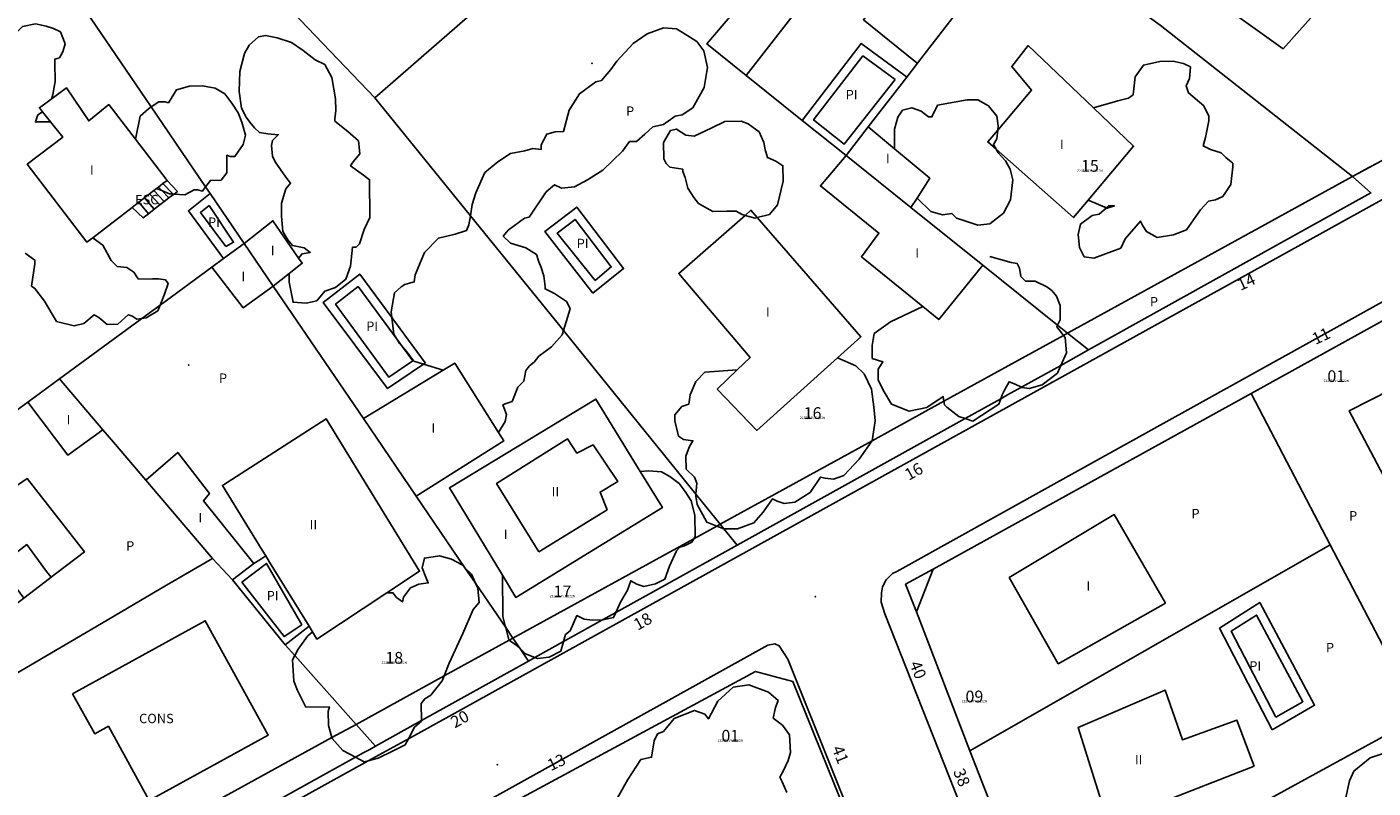
# Model space of a CAD drawing. Extents: x 720740 to 725705, y 4378696 to 4386887.
# Drawn here: x 722253 to 722368, y 4382696 to 4382760 of the extents above; entities that cross this region are included whole.
import ezdxf
from ezdxf.enums import TextEntityAlignment as Align

# ---------------------------------------------------------------- set-up
doc = ezdxf.new("R2010")
doc.units = 0
doc.header["$MEASUREMENT"] = 0
for name, color, linetype in [('ALTURAS', 7, 'CONTINUOUS'), ('CURVAS', 9, 'CONTINUOUS'), ('MANZANA', 2, 'CONTINUOUS'), ('MOBIL', 7, 'CONTINUOUS'), ('PARCELA', 7, 'CONTINUOUS'), ('RCATASTRAL', 1, 'CONTINUOUS'), ('REFPAR', 8, 'CONTINUOUS'), ('REFPOL', 6, 'CONTINUOUS'), ('SUBPAR', 3, 'CONTINUOUS'), ('ZON_VERDE', 3, 'CONTINUOUS')]:
    doc.layers.add(name, color=color, linetype=linetype)
doc.styles.get("Standard").update_dxf_attribs({"font": 'simplex.shx'})

msp = doc.modelspace()

# ---------------------------------------------------------------- linework, layer by layer
at = {"layer": 'CURVAS', "color": 9}
for p in [(722301.21, 4382757.41, 71), (722266.88, 4382731.75, 71.55), (722320.19, 4382712.04, 72.45), (722293.15, 4382697.73, 72.5)]:
    msp.add_point(p, dxfattribs=at)
at = {"layer": 'MANZANA'}
for points in [[(722237.09, 4382856.88), (722259.99, 4382844.41), (722269.08, 4382839.46), (722280.96, 4382832.99), (722286.49, 4382829.97), (722296.39, 4382824.58), (722305.45, 4382819.65), (722310, 4382817.17), (722311.98, 4382816.09), (722325.16, 4382808.91), (722334.57, 4382803.78), (722339.74, 4382800.96), (722343.14, 4382799.11), (722354.41, 4382792.98), (722378.17, 4382780.03), (722398.61, 4382768.91), (722398.75, 4382765.82), (722368.06, 4382748.95), (722365.92, 4382747.77), (722367.49, 4382746.38)], [(722367.49, 4382746.38), (722343.46, 4382733.02), (722341.1, 4382731.71), (722337.75, 4382729.85), (722336.55, 4382729.19), (722335.98, 4382728.87), (722332.95, 4382727.19), (722313.56, 4382716.42), (722303.22, 4382710.68), (722302.09, 4382710.05), (722298.77, 4382708.21), (722296.34, 4382706.86), (722295.8, 4382706.56), (722286.68, 4382701.49), (722282.78, 4382699.32), (722282.28, 4382699.04), (722281.78, 4382698.77), (722281.07, 4382698.38), (722252.53, 4382682.53)], [(722374.88, 4382667.1), (722357.98, 4382658.45), (722355.41, 4382659.52), (722347.43, 4382662.86), (722347.29, 4382662.92), (722339.13, 4382684.03), (722335.33, 4382693.83), (722333.36, 4382698.93), (722328.8, 4382710.74), (722327.89, 4382713.09), (722330.23, 4382714.38), (722340.7, 4382720.16), (722357.28, 4382729.32), (722373.29, 4382738.15)], [(722281.04, 4382629.93), (722274.25, 4382642.99), (722272.67, 4382646.05), (722271.46, 4382648.39), (722270.97, 4382649.33), (722268.56, 4382653.98), (722258.57, 4382673.25), (722259.63, 4382676.34), (722278.96, 4382686.17), (722315.11, 4382705.68), (722318.29, 4382704.81), (722322.45, 4382694.49), (722323.2, 4382692.63)]]:
    msp.add_lwpolyline(points, dxfattribs=at)
at = {"layer": 'MOBIL'}
for p, q in [((722336.94, 4382728.38), (722381.26, 4382752.91)), ((722340.5, 4382721.59), (722386.9, 4382747.36)), ((722285.58, 4382699.95), (722336.94, 4382728.38)), ((722282.15, 4382698.06), (722285.58, 4382699.95))]:
    msp.add_line(p, q, dxfattribs=at)
for points in [[(722337.06, 4382682.88), (722326.11, 4382710.56), (722325.81, 4382711.57), (722325.82, 4382712.37), (722325.92, 4382712.87), (722326.23, 4382713.47), (722326.51, 4382713.74), (722326.78, 4382713.99), (722327.13, 4382714.16), (722340.5, 4382721.59)], [(722268.52, 4382647.53), (722255.74, 4382671.44), (722255.45, 4382672.74), (722255.26, 4382673.94), (722255.35, 4382674.68), (722255.57, 4382675.55), (722256.29, 4382676.65), (722257, 4382677.34), (722257.53, 4382677.7), (722276.2, 4382687.43), (722276.72, 4382686.03), (722316.16, 4382707.92), (722316.76, 4382708.01), (722317.13, 4382707.86), (722317.85, 4382706.71), (722337.88, 4382656.76), (722337.78, 4382656.49)], [(722242.41, 4382689.83), (722251.31, 4382680.99), (722282.15, 4382698.06)]]:
    msp.add_lwpolyline(points, dxfattribs=at)
at = {"layer": 'PARCELA'}
for points in [[(722337.89, 4382769.09), (722337.02, 4382767.96), (722333.29, 4382763.13), (722329.94, 4382758.77), (722328.89, 4382757.41), (722327.99, 4382756.24), (722324.71, 4382751.99), (722322.84, 4382749.55), (722319.08, 4382752.55), (722314.32, 4382756.37), (722310.98, 4382759.05), (722317.04, 4382766.21), (722318.83, 4382768.32), (722323.13, 4382773.76), (722328.05, 4382780), (722329.41, 4382781.72), (722343.14, 4382799.11), (722354.41, 4382792.98), (722351.67, 4382788.35), (722340.27, 4382772.19), (722337.89, 4382769.09)], [(722377.6, 4382754.2), (722368.06, 4382748.95), (722365.92, 4382747.77), (722349.55, 4382760.66), (722343.6, 4382764.96), (722337.89, 4382769.09), (722340.27, 4382772.19), (722345.53, 4382779.65), (722351.9, 4382775.26), (722353.79, 4382777.97), (722368.57, 4382765.08), (722367.84, 4382763.94), (722377.6, 4382754.2)], [(722307.68, 4382776.22), (722282.72, 4382754.48), (722290.86, 4382744.44), (722298.45, 4382735.07), (722298.76, 4382734.68), (722310.04, 4382720.75), (722312.11, 4382718.2), (722312.43, 4382717.8), (722313.56, 4382716.42), (722303.22, 4382710.68), (722302.09, 4382710.05), (722298.77, 4382708.21), (722296.34, 4382706.86), (722295.8, 4382706.56), (722295.06, 4382707.64), (722294.47, 4382708.51), (722293.86, 4382709.41), (722291.29, 4382713.17), (722290.39, 4382714.49), (722286.24, 4382720.59), (722281.74, 4382727.2), (722274.07, 4382738.46), (722271.59, 4382742.08), (722268.7, 4382746.33), (722268.31, 4382746.9), (722263.69, 4382753.69), (722255.53, 4382765.67)], [(722317.04, 4382766.21), (722310.98, 4382759.05), (722314.32, 4382756.37), (722319.08, 4382752.55), (722322.84, 4382749.55), (722328.34, 4382745.14), (722334.46, 4382740.24), (722340.82, 4382735.13), (722341.67, 4382734.45), (722343.46, 4382733.02), (722341.1, 4382731.71), (722337.75, 4382729.85), (722336.55, 4382729.19), (722335.98, 4382728.87), (722332.95, 4382727.19), (722313.56, 4382716.42), (722312.43, 4382717.8), (722312.11, 4382718.2), (722310.04, 4382720.75), (722298.76, 4382734.68), (722298.45, 4382735.07), (722290.86, 4382744.44), (722282.72, 4382754.48), (722307.68, 4382776.22)], [(722365.92, 4382747.77), (722367.49, 4382746.38), (722343.46, 4382733.02), (722341.67, 4382734.45), (722340.82, 4382735.13), (722334.46, 4382740.24), (722328.34, 4382745.14), (722322.84, 4382749.55), (722324.71, 4382751.99), (722327.99, 4382756.24), (722328.89, 4382757.41), (722329.94, 4382758.77), (722333.29, 4382763.13), (722337.02, 4382767.96), (722337.89, 4382769.09), (722343.6, 4382764.96), (722349.55, 4382760.66), (722365.92, 4382747.77)], [(722255.53, 4382765.67), (722263.69, 4382753.69), (722268.31, 4382746.9), (722268.7, 4382746.33), (722271.59, 4382742.08), (722269.85, 4382740.8), (722268.85, 4382740.06), (722264.44, 4382736.83), (722262.88, 4382735.69), (722255.87, 4382730.56), (722253.2, 4382728.59), (722250.99, 4382726.98), (722241.62, 4382739.01), (722240.02, 4382741.05), (722233.66, 4382749.22), (722239.76, 4382753.81), (722250.2, 4382761.66), (722254.97, 4382765.25), (722255.53, 4382765.67)], [(722271.59, 4382742.08), (722274.07, 4382738.46), (722281.74, 4382727.2), (722286.24, 4382720.59), (722290.39, 4382714.49), (722291.29, 4382713.17), (722293.86, 4382709.41), (722294.47, 4382708.51), (722295.06, 4382707.64), (722295.8, 4382706.56), (722286.68, 4382701.49), (722282.78, 4382699.32), (722281.12, 4382701.17), (722275.9, 4382707.02), (722275.1, 4382707.93), (722270.61, 4382713.47), (722268.91, 4382715.29), (722263.23, 4382721.94), (722260.47, 4382725.18), (722259.57, 4382726.22), (722255.87, 4382730.56), (722262.88, 4382735.69), (722264.44, 4382736.83), (722268.85, 4382740.06), (722269.85, 4382740.8), (722271.59, 4382742.08)], [(722357.28, 4382729.32), (722373.29, 4382738.15), (722382.95, 4382719.69), (722385.17, 4382715.46), (722387.77, 4382710.49), (722371.71, 4382701.75), (722364.02, 4382716.44), (722357.28, 4382729.32)], [(722255.87, 4382730.56), (722259.57, 4382726.22), (722260.47, 4382725.18), (722263.23, 4382721.94), (722268.91, 4382715.29), (722264.99, 4382713), (722259.46, 4382709.76), (722242.61, 4382699.89), (722242.22, 4382699.66), (722240.97, 4382698.93), (722237.66, 4382696.98), (722234.74, 4382699.88), (722234.62, 4382699.99), (722231.51, 4382703.08), (722226.12, 4382708.43), (722225.94, 4382708.6), (722231.54, 4382712.7), (722242.08, 4382720.44), (722246.53, 4382723.69), (722249.3, 4382725.74), (722250.99, 4382726.98), (722253.2, 4382728.59), (722255.87, 4382730.56)], [(722340.7, 4382720.16), (722357.28, 4382729.32), (722364.02, 4382716.44), (722333.36, 4382698.93), (722328.8, 4382710.74), (722327.89, 4382713.09), (722330.23, 4382714.38), (722340.7, 4382720.16)], [(722364.02, 4382716.44), (722371.71, 4382701.75), (722369.7, 4382700.76), (722347.51, 4382688.62), (722339.13, 4382684.03), (722335.33, 4382693.83), (722333.36, 4382698.93), (722364.02, 4382716.44)], [(722268.91, 4382715.29), (722270.61, 4382713.47), (722275.1, 4382707.93), (722275.9, 4382707.02), (722281.12, 4382701.17), (722282.78, 4382699.32), (722282.28, 4382699.04), (722281.78, 4382698.77), (722281.07, 4382698.38), (722252.53, 4382682.53), (722252.33, 4382682.42), (722249.36, 4382685.36), (722246, 4382688.7), (722243.49, 4382691.19), (722239.33, 4382695.33), (722237.66, 4382696.98), (722240.97, 4382698.93), (722242.22, 4382699.66), (722242.61, 4382699.89), (722259.46, 4382709.76), (722264.99, 4382713), (722268.91, 4382715.29)], [(722323.2, 4382692.63), (722324.78, 4382688.7), (722294.47, 4382672.15), (722288.06, 4382668.66), (722281.05, 4382682.15), (722278.96, 4382686.17), (722315.11, 4382705.68), (722318.29, 4382704.81), (722322.45, 4382694.49), (722323.2, 4382692.63)], [(722347.51, 4382688.62), (722369.7, 4382700.76), (722384.94, 4382672.25), (722374.88, 4382667.1), (722357.98, 4382658.45), (722355.41, 4382659.52), (722347.43, 4382662.86), (722347.29, 4382662.92), (722339.13, 4382684.03), (722347.51, 4382688.62)]]:
    msp.add_lwpolyline(points, dxfattribs=at)
at = {"layer": 'SUBPAR'}
for p, q in [((722282.72, 4382754.48), (722269.59, 4382768.17)), ((722341.67, 4382734.45), (722367.3, 4382748.53)), ((722367.3, 4382748.53), (722368.06, 4382748.95)), ((722263.55, 4382746.3), (722264.43, 4382745.36)), ((722263.92, 4382746.58), (722264.8, 4382745.65)), ((722264.3, 4382746.88), (722264.59, 4382746.58)), ((722264.59, 4382746.58), (722265.19, 4382745.95)), ((722264.69, 4382747.17), (722265.52, 4382746.29)), ((722265.52, 4382746.29), (722265.57, 4382746.24)), ((722262.64, 4382745.59), (722263.47, 4382744.61)), ((722263.12, 4382745.97), (722263.95, 4382744.99)), ((722335.17, 4382730.88), (722341.32, 4382734.26)), ((722341.32, 4382734.26), (722341.67, 4382734.45)), ((722331.15, 4382728.67), (722335.17, 4382730.88)), ((722325.03, 4382725.3), (722331.15, 4382728.67)), ((722312.11, 4382718.2), (722325.03, 4382725.3)), ((722309.85, 4382716.96), (722311.82, 4382718.04)), ((722311.82, 4382718.04), (722312.11, 4382718.2)), ((722294.47, 4382708.51), (722309.85, 4382716.96)), ((722330.23, 4382714.38), (722328.8, 4382710.74)), ((722288.61, 4382705.29), (722294.16, 4382708.34)), ((722294.16, 4382708.34), (722294.47, 4382708.51)), ((722281.12, 4382701.17), (722288.61, 4382705.29)), ((722279.06, 4382700.04), (722281.12, 4382701.17))]:
    msp.add_line(p, q, dxfattribs=at)
at = {"layer": 'SUBPAR', "color": 5}
msp.add_line((722285.07, 4382733.28), (722284.61, 4382733.91), dxfattribs=at)
at = {"layer": 'SUBPAR'}
for points in [[(722337.89, 4382769.09), (722337.02, 4382767.96), (722333.29, 4382763.13), (722329.94, 4382758.77), (722328.89, 4382757.41), (722327.99, 4382756.24), (722327.74, 4382756.42), (722324.1, 4382759.09), (722319.08, 4382752.55), (722314.32, 4382756.37), (722320.02, 4382763.71), (722317.04, 4382766.21), (722318.83, 4382768.32), (722323.13, 4382773.76), (722328.05, 4382780), (722329.41, 4382781.72), (722343.14, 4382799.11), (722354.41, 4382792.98), (722351.67, 4382788.35), (722340.27, 4382772.19), (722337.89, 4382769.09)], [(722366.96, 4382766.49), (722368.57, 4382765.08), (722367.84, 4382763.94), (722377.6, 4382754.2), (722368.06, 4382748.95), (722365.92, 4382747.77), (722349.55, 4382760.66), (722343.6, 4382764.96), (722337.89, 4382769.09), (722340.27, 4382772.19), (722345.53, 4382779.65), (722351.9, 4382775.26), (722353.79, 4382777.97), (722366.96, 4382766.49)], [(722307.68, 4382776.22), (722282.72, 4382754.48), (722290.86, 4382744.44), (722298.45, 4382735.07), (722298.76, 4382734.68), (722310.04, 4382720.75), (722312.11, 4382718.2), (722312.43, 4382717.8), (722313.56, 4382716.42), (722303.22, 4382710.68), (722302.09, 4382710.05), (722298.77, 4382708.21), (722296.34, 4382706.86), (722295.8, 4382706.56), (722295.06, 4382707.64), (722294.47, 4382708.51), (722293.86, 4382709.41), (722291.29, 4382713.17), (722290.39, 4382714.49), (722286.24, 4382720.59), (722293.69, 4382725.28), (722293.25, 4382725.99), (722289.52, 4382731.91), (722288.53, 4382731.31), (722281.74, 4382727.2), (722274.07, 4382738.46), (722275.43, 4382739.52), (722276.54, 4382740.39), (722276.23, 4382740.84), (722274.05, 4382744.01), (722271.59, 4382742.08), (722268.7, 4382746.33), (722268.31, 4382746.9), (722263.69, 4382753.69), (722255.53, 4382765.67)], [(722317.04, 4382766.21), (722310.98, 4382759.05), (722314.32, 4382756.37), (722319.08, 4382752.55), (722322.84, 4382749.55), (722320.63, 4382746.98), (722325.62, 4382742.96), (722324.12, 4382740.95), (722329.35, 4382736.71), (722330.7, 4382735.61), (722334.46, 4382740.24), (722340.82, 4382735.13), (722341.67, 4382734.45), (722343.46, 4382733.02), (722341.1, 4382731.71), (722337.75, 4382729.85), (722336.55, 4382729.19), (722335.98, 4382728.87), (722332.95, 4382727.19), (722313.56, 4382716.42), (722312.43, 4382717.8), (722312.11, 4382718.2), (722310.04, 4382720.75), (722298.76, 4382734.68), (722298.45, 4382735.07), (722290.86, 4382744.44), (722282.72, 4382754.48), (722307.68, 4382776.22)], [(722365.14, 4382764.43), (722355.67, 4382772.82), (722346.7, 4382764.12), (722350.56, 4382761.39), (722353.17, 4382763.55), (722360.01, 4382758.65), (722365.14, 4382764.43)], [(722365.14, 4382764.43), (722360.01, 4382758.65), (722353.17, 4382763.55), (722350.56, 4382761.39), (722346.7, 4382764.12), (722355.67, 4382772.82), (722365.14, 4382764.43)], [(722365.92, 4382747.77), (722367.49, 4382746.38), (722343.46, 4382733.02), (722341.67, 4382734.45), (722340.82, 4382735.13), (722334.46, 4382740.24), (722328.34, 4382745.14), (722328.86, 4382745.94), (722329.95, 4382747.63), (722326.95, 4382750.13), (722324.71, 4382751.99), (722327.99, 4382756.24), (722328.89, 4382757.41), (722329.94, 4382758.77), (722333.29, 4382763.13), (722337.02, 4382767.96), (722337.89, 4382769.09), (722343.6, 4382764.96), (722349.55, 4382760.66), (722365.92, 4382747.77)], [(722255.53, 4382765.67), (722263.69, 4382753.69), (722268.31, 4382746.9), (722268.7, 4382746.33), (722266.85, 4382744.85), (722269.85, 4382740.8), (722268.85, 4382740.06), (722264.44, 4382736.83), (722262.88, 4382735.69), (722255.87, 4382730.56), (722253.2, 4382728.59), (722250.99, 4382726.98), (722241.62, 4382739.01), (722240.02, 4382741.05), (722233.66, 4382749.22), (722239.76, 4382753.81), (722250.2, 4382761.66), (722254.97, 4382765.25), (722255.53, 4382765.67)], [(722320.02, 4382763.71), (722314.32, 4382756.37), (722310.98, 4382759.05), (722317.04, 4382766.21), (722320.02, 4382763.71)], [(722327.99, 4382756.24), (722324.71, 4382751.99), (722322.84, 4382749.55), (722319.08, 4382752.55), (722324.1, 4382759.09), (722327.74, 4382756.42), (722327.99, 4382756.24)], [(722343.87, 4382753.62), (722347.29, 4382750.36), (722343.43, 4382745.77), (722342.16, 4382744.28), (722335.6, 4382750.09), (722334.88, 4382750.72), (722335.72, 4382751.71), (722338.61, 4382755.11), (722336.92, 4382757.12), (722338.32, 4382758.91), (722343.87, 4382753.62)], [(722343.87, 4382753.62), (722338.32, 4382758.91), (722336.92, 4382757.12), (722338.61, 4382755.11), (722335.72, 4382751.71), (722334.88, 4382750.72), (722335.6, 4382750.09), (722342.16, 4382744.28), (722343.43, 4382745.77), (722347.29, 4382750.36), (722343.87, 4382753.62)], [(722254.45, 4382753.28), (722255.11, 4382752.43), (722256.16, 4382751.11), (722253.14, 4382748.82), (722258.22, 4382742.19), (722258.72, 4382742.56), (722262.06, 4382745.14), (722263.01, 4382744.25), (722263.47, 4382744.61), (722263.95, 4382744.99), (722264.43, 4382745.36), (722264.8, 4382745.65), (722265.19, 4382745.95), (722265.57, 4382746.24), (722265.63, 4382746.28), (722265.92, 4382746.51), (722265.05, 4382747.45), (722262.36, 4382750.94), (722260.08, 4382753.9), (722258.37, 4382752.51), (722256.48, 4382755.31), (722254.17, 4382753.63), (722254.45, 4382753.28)], [(722254.45, 4382753.28), (722254.17, 4382753.63), (722256.48, 4382755.31), (722258.37, 4382752.51), (722260.08, 4382753.9), (722262.36, 4382750.94), (722265.05, 4382747.45), (722264.69, 4382747.17), (722264.3, 4382746.88), (722264.15, 4382746.76), (722263.92, 4382746.58), (722263.55, 4382746.3), (722263.12, 4382745.97), (722262.64, 4382745.59), (722262.06, 4382745.14), (722258.72, 4382742.56), (722258.22, 4382742.19), (722253.14, 4382748.82), (722256.16, 4382751.11), (722255.11, 4382752.43), (722254.45, 4382753.28)], [(722326.95, 4382750.13), (722329.95, 4382747.63), (722328.86, 4382745.94), (722328.34, 4382745.14), (722322.84, 4382749.55), (722324.71, 4382751.99), (722326.95, 4382750.13)], [(722328.34, 4382745.14), (722334.46, 4382740.24), (722330.7, 4382735.61), (722329.35, 4382736.71), (722324.12, 4382740.95), (722325.62, 4382742.96), (722320.63, 4382746.98), (722322.84, 4382749.55), (722328.34, 4382745.14)], [(722264.69, 4382747.17), (722265.05, 4382747.45), (722265.92, 4382746.51), (722265.63, 4382746.28), (722265.57, 4382746.24), (722265.19, 4382745.95), (722264.8, 4382745.65), (722264.43, 4382745.36), (722263.95, 4382744.99), (722263.47, 4382744.61), (722263.01, 4382744.25), (722262.06, 4382745.14), (722262.64, 4382745.59), (722263.12, 4382745.97), (722263.55, 4382746.3), (722263.92, 4382746.58), (722264.15, 4382746.76), (722264.3, 4382746.88), (722264.69, 4382747.17)], [(722271.59, 4382742.08), (722269.85, 4382740.8), (722266.85, 4382744.85), (722268.7, 4382746.33), (722271.59, 4382742.08)], [(722301.27, 4382737.86), (722303.88, 4382739.95), (722299.9, 4382745.18), (722297.18, 4382743.09), (722301.27, 4382737.86)], [(722301.27, 4382737.86), (722297.18, 4382743.09), (722299.9, 4382745.18), (722303.88, 4382739.95), (722301.27, 4382737.86)], [(722271.59, 4382742.08), (722274.05, 4382744.01), (722276.23, 4382740.84), (722276.54, 4382740.39), (722275.43, 4382739.52), (722274.07, 4382738.46), (722271.59, 4382742.08)], [(722315.26, 4382744.29), (722314.72, 4382744.91), (722314.22, 4382744.47), (722308.58, 4382739.53), (722309.49, 4382738.46), (722314.66, 4382732.39), (722313.56, 4382731.34), (722311.85, 4382729.69), (722315.23, 4382726.18), (722322.08, 4382732.34), (722324.08, 4382734.14), (722319.59, 4382739.31), (722315.26, 4382744.29)], [(722315.26, 4382744.29), (722319.59, 4382739.31), (722324.08, 4382734.14), (722322.08, 4382732.34), (722315.23, 4382726.18), (722311.85, 4382729.69), (722313.56, 4382731.34), (722314.66, 4382732.39), (722309.49, 4382738.46), (722308.58, 4382739.53), (722314.22, 4382744.47), (722314.72, 4382744.91), (722315.26, 4382744.29)], [(722271.59, 4382742.08), (722274.07, 4382738.46), (722271.51, 4382736.61), (722268.85, 4382740.06), (722269.85, 4382740.8), (722271.59, 4382742.08)], [(722268.85, 4382740.06), (722271.51, 4382736.61), (722274.07, 4382738.46), (722281.74, 4382727.2), (722286.24, 4382720.59), (722290.39, 4382714.49), (722291.29, 4382713.17), (722293.86, 4382709.41), (722294.47, 4382708.51), (722295.06, 4382707.64), (722295.8, 4382706.56), (722286.68, 4382701.49), (722282.78, 4382699.32), (722281.12, 4382701.17), (722275.9, 4382707.02), (722275.1, 4382707.93), (722277.12, 4382709.52), (722277.42, 4382709.03), (722277.79, 4382708.43), (722283.74, 4382712.36), (722286.53, 4382714.2), (722278.58, 4382727.16), (722269.74, 4382721.5), (722273.13, 4382715.99), (722273.43, 4382715.5), (722272.94, 4382715.18), (722272.41, 4382714.86), (722268.13, 4382720.19), (722268.64, 4382720.8), (722265.95, 4382724.31), (722263.23, 4382721.94), (722260.47, 4382725.18), (722259.57, 4382726.22), (722255.87, 4382730.56), (722262.88, 4382735.69), (722264.44, 4382736.83), (722268.85, 4382740.06)], [(722286.86, 4382731.82), (722287.01, 4382731.92), (722284.16, 4382735.79), (722281.44, 4382739.47), (722278.33, 4382737.07), (722283.8, 4382729.74), (722286.86, 4382731.82)], [(722286.86, 4382731.82), (722283.8, 4382729.74), (722278.33, 4382737.07), (722281.44, 4382739.47), (722284.16, 4382735.79), (722287.01, 4382731.92), (722286.86, 4382731.82)], [(722357.28, 4382729.32), (722373.29, 4382738.15), (722382.95, 4382719.69), (722380.9, 4382718.64), (722383.18, 4382714.31), (722385.17, 4382715.46), (722387.77, 4382710.49), (722371.71, 4382701.75), (722364.02, 4382716.44), (722357.28, 4382729.32)], [(722288.53, 4382731.31), (722289.52, 4382731.91), (722293.25, 4382725.99), (722293.69, 4382725.28), (722286.24, 4382720.59), (722281.74, 4382727.2), (722288.53, 4382731.31)], [(722380.2, 4382718.24), (722372.85, 4382731.5), (722365.62, 4382727.83), (722372.76, 4382714.37), (722380.2, 4382718.24)], [(722380.2, 4382718.24), (722372.76, 4382714.37), (722365.62, 4382727.83), (722372.85, 4382731.5), (722380.2, 4382718.24)], [(722255.87, 4382730.56), (722259.57, 4382726.22), (722256.6, 4382724.07), (722253.2, 4382728.59), (722255.87, 4382730.56)], [(722340.7, 4382720.16), (722357.28, 4382729.32), (722364.02, 4382716.44), (722333.36, 4382698.93), (722328.8, 4382710.74), (722327.89, 4382713.09), (722330.23, 4382714.38), (722340.7, 4382720.16)], [(722253.2, 4382728.59), (722256.6, 4382724.07), (722259.57, 4382726.22), (722260.47, 4382725.18), (722263.23, 4382721.94), (722268.91, 4382715.29), (722264.99, 4382713), (722259.46, 4382709.76), (722242.61, 4382699.89), (722242.22, 4382699.66), (722240.97, 4382698.93), (722237.66, 4382696.98), (722234.74, 4382699.88), (722234.62, 4382699.99), (722231.51, 4382703.08), (722226.12, 4382708.43), (722225.94, 4382708.6), (722231.54, 4382712.7), (722242.08, 4382720.44), (722246.53, 4382723.69), (722249.3, 4382725.74), (722250.99, 4382726.98), (722253.2, 4382728.59)], [(722305.31, 4382722.67), (722301.53, 4382728.84), (722289.07, 4382721.29), (722293.57, 4382713.87), (722294.73, 4382711.96), (722307.19, 4382719.61), (722305.31, 4382722.67)], [(722305.31, 4382722.67), (722307.19, 4382719.61), (722294.73, 4382711.96), (722293.57, 4382713.87), (722289.07, 4382721.29), (722301.53, 4382728.84), (722305.31, 4382722.67)], [(722283.74, 4382712.36), (722277.79, 4382708.43), (722277.42, 4382709.03), (722277.12, 4382709.52), (722273.75, 4382714.98), (722273.43, 4382715.5), (722273.13, 4382715.99), (722269.74, 4382721.5), (722278.58, 4382727.16), (722286.53, 4382714.2), (722283.74, 4382712.36)], [(722296.66, 4382715.85), (722302.48, 4382719.43), (722301.89, 4382720.93), (722303.39, 4382721.83), (722301.31, 4382724.94), (722299.9, 4382724.25), (722299.1, 4382725.46), (722293.08, 4382721.67), (722296.66, 4382715.85)], [(722296.66, 4382715.85), (722293.08, 4382721.67), (722299.1, 4382725.46), (722299.9, 4382724.25), (722301.31, 4382724.94), (722303.39, 4382721.83), (722301.89, 4382720.93), (722302.48, 4382719.43), (722296.66, 4382715.85)], [(722263.23, 4382721.94), (722265.95, 4382724.31), (722268.64, 4382720.8), (722268.13, 4382720.19), (722272.41, 4382714.86), (722270.61, 4382713.47), (722268.91, 4382715.29), (722263.23, 4382721.94)], [(722252.84, 4382711.9), (722254.66, 4382713.29), (722255.16, 4382713.68), (722255.66, 4382714.06), (722258, 4382715.84), (722253.12, 4382722.08), (722248.19, 4382718.7), (722248.79, 4382717.99), (722244.07, 4382714.51), (722243.07, 4382716.01), (722240.26, 4382714.03), (722246.23, 4382706.28), (722249.25, 4382708.28), (722248.75, 4382708.78), (722252.84, 4382711.9)], [(722252.84, 4382711.9), (722248.75, 4382708.78), (722249.25, 4382708.28), (722246.23, 4382706.28), (722240.26, 4382714.03), (722243.07, 4382716.01), (722244.07, 4382714.51), (722248.79, 4382717.99), (722248.19, 4382718.7), (722253.12, 4382722.08), (722258, 4382715.84), (722255.66, 4382714.06), (722255.16, 4382713.68), (722254.79, 4382714.18), (722253.09, 4382716.47), (722250.78, 4382714.68), (722252.84, 4382711.9)], [(722350.01, 4382711.47), (722345.64, 4382719.01), (722336.71, 4382713.65), (722340.87, 4382706.32), (722350.01, 4382711.47)], [(722350.01, 4382711.47), (722340.87, 4382706.32), (722336.71, 4382713.65), (722345.64, 4382719.01), (722350.01, 4382711.47)], [(722252.84, 4382711.9), (722250.78, 4382714.68), (722253.09, 4382716.47), (722254.79, 4382714.18), (722255.16, 4382713.68), (722254.66, 4382713.29), (722252.84, 4382711.9)], [(722364.02, 4382716.44), (722371.71, 4382701.75), (722369.7, 4382700.76), (722347.51, 4382688.62), (722339.13, 4382684.03), (722335.33, 4382693.83), (722333.36, 4382698.93), (722364.02, 4382716.44)], [(722268.91, 4382715.29), (722270.61, 4382713.47), (722275.1, 4382707.93), (722275.9, 4382707.02), (722281.12, 4382701.17), (722282.78, 4382699.32), (722282.28, 4382699.04), (722281.78, 4382698.77), (722281.07, 4382698.38), (722252.53, 4382682.53), (722250.79, 4382685.55), (722248.16, 4382690.14), (722246, 4382688.7), (722243.49, 4382691.19), (722239.33, 4382695.33), (722237.66, 4382696.98), (722240.97, 4382698.93), (722242.22, 4382699.66), (722242.61, 4382699.89), (722259.46, 4382709.76), (722264.99, 4382713), (722268.91, 4382715.29)], [(722273.43, 4382715.5), (722273.75, 4382714.98), (722277.12, 4382709.52), (722275.1, 4382707.93), (722270.61, 4382713.47), (722272.41, 4382714.86), (722272.94, 4382715.18), (722273.43, 4382715.5)], [(722359.08, 4382700.71), (722362.69, 4382702.8), (722358.03, 4382711.54), (722354.61, 4382709.35), (722359.08, 4382700.71)], [(722359.08, 4382700.71), (722354.61, 4382709.35), (722358.03, 4382711.54), (722362.69, 4382702.8), (722359.08, 4382700.71)], [(722256.98, 4382703.76), (722258.88, 4382700.37), (722260.04, 4382701.01), (722263.52, 4382694.7), (722273.64, 4382700.26), (722268.29, 4382709.99), (722256.98, 4382703.76)], [(722256.98, 4382703.76), (722268.29, 4382709.99), (722273.64, 4382700.26), (722263.52, 4382694.7), (722260.04, 4382701.01), (722258.88, 4382700.37), (722256.98, 4382703.76)], [(722323.2, 4382692.63), (722324.78, 4382688.7), (722294.47, 4382672.15), (722288.06, 4382668.66), (722281.05, 4382682.15), (722278.96, 4382686.17), (722315.11, 4382705.68), (722318.29, 4382704.81), (722322.45, 4382694.49), (722323.2, 4382692.63)], [(722357.56, 4382697.62), (722356.08, 4382701.54), (722351.46, 4382699.85), (722349.98, 4382704.07), (722342.56, 4382700.9), (722345.12, 4382692.77), (722357.56, 4382697.62)], [(722357.56, 4382697.62), (722345.12, 4382692.77), (722342.56, 4382700.9), (722349.98, 4382704.07), (722351.46, 4382699.85), (722356.08, 4382701.54), (722357.56, 4382697.62)], [(722347.51, 4382688.62), (722369.7, 4382700.76), (722384.94, 4382672.25), (722374.88, 4382667.1), (722357.98, 4382658.45), (722355.41, 4382659.52), (722347.43, 4382662.86), (722347.29, 4382662.92), (722339.13, 4382684.03), (722347.51, 4382688.62)], [(722250.79, 4382685.55), (722251.34, 4382685.63), (722253.15, 4382686.02), (722256.26, 4382687.51), (722279.06, 4382700.04)]]:
    msp.add_lwpolyline(points, dxfattribs=at)
at = {"layer": 'SUBPAR', "color": 5}
for points in [[(722327, 4382756.04), (722324.25, 4382758.04), (722320.06, 4382752.59), (722322.67, 4382750.53), (722327, 4382756.04)], [(722270.03, 4382741.82), (722267.88, 4382744.71), (722268.61, 4382745.3), (722270.7, 4382742.19), (722270.03, 4382741.82)], [(722301.46, 4382738.94), (722302.84, 4382740.08), (722299.76, 4382744.12), (722298.24, 4382742.96), (722301.46, 4382738.94)], [(722284.61, 4382733.91), (722281.29, 4382738.41), (722279.37, 4382736.93), (722283.91, 4382730.7), (722285.95, 4382732.1), (722285.07, 4382733.28)], [(722271.4, 4382713.27), (722273.51, 4382714.86), (722276.5, 4382709.64), (722274.99, 4382708.64), (722271.4, 4382713.27)], [(722359.38, 4382701.77), (722361.69, 4382703.09), (722357.75, 4382710.47), (722355.59, 4382709.09), (722359.38, 4382701.77)]]:
    msp.add_lwpolyline(points, dxfattribs=at)
at = {"layer": 'ZON_VERDE'}
for p, q in [((722328.89, 4382757.41), (722328.74, 4382757.53)), ((722264.59, 4382746.58), (722264.15, 4382746.76)), ((722265.63, 4382746.28), (722265.52, 4382746.29)), ((722344.97, 4382745.11), (722343.43, 4382745.77)), ((722328.8, 4382736.45), (722329.35, 4382736.71)), ((722298.99, 4382735.4), (722298.76, 4382734.68)), ((722288.53, 4382731.31), (722286.86, 4382731.82)), ((722312.43, 4382717.8), (722311.82, 4382718.04))]:
    msp.add_line(p, q, dxfattribs=at)
for points in [[(722328.74, 4382757.53), (722324.29, 4382761.11), (722334.83, 4382774.77), (722337.92, 4382772.95), (722338.49, 4382773.64)], [(722250.2, 4382761.66), (722250.63, 4382761.62), (722251.04, 4382760.92), (722251.45, 4382759.92), (722251.65, 4382759.42), (722252.74, 4382760.54), (722253.85, 4382760.75), (722254.75, 4382760.56), (722255.36, 4382760.37), (722255.96, 4382760.07), (722256.37, 4382759.07), (722256.18, 4382758.37), (722255.88, 4382757.87), (722255.49, 4382757.76), (722255.49, 4382757.45), (722255.51, 4382755.85), (722255.32, 4382754.74), (722255.23, 4382754.45)], [(722290.86, 4382744.44), (722291.01, 4382745.39), (722291.3, 4382746.39), (722292.08, 4382748.11), (722293.18, 4382749.02), (722294.27, 4382749.74), (722295.47, 4382749.95), (722296.17, 4382750.16), (722296.87, 4382750.07), (722296.87, 4382750.47), (722297.36, 4382751.38), (722298.06, 4382751.59), (722298.77, 4382751.6), (722299.25, 4382753.41), (722300.13, 4382754.82), (722301.52, 4382755.84), (722302.02, 4382755.95), (722302.81, 4382756.87), (722303.3, 4382757.58), (722304.7, 4382759.1), (722305.89, 4382759.91), (722307.28, 4382760.43), (722308.38, 4382760.34), (722309.5, 4382759.65), (722310.11, 4382759.26), (722310.72, 4382758.46), (722311.03, 4382757.05), (722310.75, 4382755.34), (722309.77, 4382753.63), (722308.87, 4382753.02), (722308.27, 4382752.91), (722307.28, 4382752.2), (722306.38, 4382751.99), (722305.68, 4382751.37), (722304.99, 4382750.76), (722304.39, 4382750.75), (722303.79, 4382749.94), (722302.11, 4382748.32), (722300.81, 4382747.5), (722299.72, 4382746.89), (722298.61, 4382746.78), (722298.01, 4382747.07), (722297.31, 4382746.46), (722295.84, 4382744.33), (722295.44, 4382744.22), (722294.05, 4382743.21), (722293.64, 4382742.7), (722294.26, 4382742.11), (722295.56, 4382741.72), (722296.47, 4382741.13), (722296.68, 4382740.53), (722296.88, 4382740.03), (722297.09, 4382739.32), (722297.2, 4382738.42), (722297.21, 4382738.22), (722298.01, 4382737.83), (722299.02, 4382737.14), (722299.33, 4382736.54), (722299.23, 4382736.14), (722298.99, 4382735.4)], [(722276.23, 4382740.84), (722276.52, 4382741.21), (722277.22, 4382741.32), (722276.71, 4382741.71), (722275.71, 4382741.9), (722275.3, 4382742.4), (722274.89, 4382743.11), (722274.78, 4382744.41), (722274.77, 4382745.51), (722275.15, 4382746.72), (722275.55, 4382747.22), (722275.14, 4382747.72), (722274.23, 4382749.02), (722274.02, 4382749.52), (722273.91, 4382750.42), (722274.01, 4382750.83), (722274.5, 4382751.33), (722273.6, 4382751.42), (722272.9, 4382751.52), (722272.49, 4382751.91), (722272.09, 4382752.41), (722271.78, 4382752.81), (722271.37, 4382753.6), (722271.16, 4382755.02), (722271.24, 4382756.72), (722271.62, 4382758.23), (722272.01, 4382758.94), (722272.81, 4382759.66), (722273.41, 4382759.76), (722274.41, 4382759.57), (722275.62, 4382759.18), (722276.63, 4382758.49), (722277.64, 4382757.69), (722278.45, 4382757.3), (722279.06, 4382756.21), (722279.38, 4382754.39), (722279.39, 4382753.39), (722279.3, 4382752.69), (722279.3, 4382752.49), (722280.41, 4382751.6), (722281.32, 4382750.81), (722281.43, 4382749.71), (722280.84, 4382748.99), (722280.65, 4382748.68), (722281.76, 4382747.89), (722282.27, 4382747.5), (722282.3, 4382744.29), (722281.81, 4382743.27), (722281.42, 4382742.06), (722281.12, 4382741.76), (722280.82, 4382741.76), (722280.64, 4382740.15), (722280.25, 4382739.04), (722279.36, 4382738.33), (722278.46, 4382738.02), (722277.77, 4382737.2), (722276.86, 4382736.99), (722275.76, 4382737.08), (722275.44, 4382738.79), (722275.43, 4382739.52)], [(722343.87, 4382753.62), (722345.95, 4382754.22), (722346.85, 4382754.43), (722347.25, 4382754.73), (722347.43, 4382756.25), (722348.13, 4382757.26), (722349.53, 4382757.57), (722350.63, 4382757.59), (722351.53, 4382757.4), (722352.13, 4382757.1), (722352.04, 4382756.1), (722351.75, 4382755.48), (722351.96, 4382754.88), (722353.27, 4382753.8), (722353.69, 4382752.9), (722353.7, 4382752.5), (722353.4, 4382751.09), (722353.21, 4382750.38), (722353.82, 4382750.08), (722354.73, 4382749.79), (722355.13, 4382749.39), (722355.74, 4382748.9), (722355.74, 4382748.6), (722355.56, 4382747.09), (722354.87, 4382746.08), (722354.27, 4382745.78), (722353.66, 4382745.67), (722352.97, 4382744.95), (722351.79, 4382743.23), (722350.69, 4382742.82), (722349.29, 4382742.6), (722348.38, 4382743.09), (722348.07, 4382743.59), (722347.87, 4382743.99), (722346.58, 4382742.47), (722346.19, 4382741.67), (722343.9, 4382740.84), (722343.09, 4382740.93), (722342.68, 4382741.73), (722342.57, 4382742.83), (722342.76, 4382743.73), (722343.76, 4382744.46), (722344.36, 4382744.56), (722344.97, 4382745.11)], [(722263.69, 4382753.69), (722264.34, 4382754.14), (722264.84, 4382754.14), (722265.15, 4382754.05), (722265.84, 4382755.16), (722266.94, 4382755.47), (722268.04, 4382755.48), (722269.14, 4382755.29), (722269.95, 4382754.8), (722270.56, 4382754.01), (722271.08, 4382753.2), (722271.39, 4382752.4), (722271.7, 4382751.3), (722271.51, 4382750.5), (722270.81, 4382749.49), (722270.41, 4382749.48), (722270.11, 4382749.58), (722270.13, 4382748.08), (722269.63, 4382747.46), (722268.73, 4382747.45), (722268.31, 4382746.9)], [(722326.95, 4382750.13), (722326.93, 4382751.8), (722327.22, 4382752.81), (722327.62, 4382753.41), (722328.41, 4382753.62), (722329.22, 4382753.33), (722329.82, 4382752.84), (722330.12, 4382752.84), (722330.61, 4382753.85), (722333.12, 4382754.29), (722333.32, 4382754.29), (722334.02, 4382754.3), (722334.93, 4382753.79), (722335.64, 4382752.9), (722335.75, 4382752.1), (722335.72, 4382751.71)], [(722254.45, 4382753.28), (722254.03, 4382753.02), (722253.83, 4382752.42), (722255.11, 4382752.43)], [(722262.36, 4382750.94), (722262.76, 4382752.92), (722263.45, 4382753.53), (722263.69, 4382753.69)], [(722314.22, 4382744.47), (722313.98, 4382744.53), (722313.47, 4382744.82), (722312.67, 4382744.82), (722311.47, 4382744.8), (722310.26, 4382745.49), (722309.85, 4382745.99), (722309.34, 4382746.79), (722309.13, 4382747.69), (722308.92, 4382748.19), (722308.92, 4382748.39), (722307.82, 4382748.58), (722307.51, 4382748.88), (722307.31, 4382749.28), (722307.29, 4382750.68), (722307.88, 4382751.7), (722308.38, 4382751.81), (722309.19, 4382751.3), (722309.9, 4382751.21), (722311.39, 4382751.93), (722312.49, 4382752.45), (722313.89, 4382752.47), (722314.49, 4382752.27), (722315.41, 4382751.57), (722315.82, 4382750.68), (722315.93, 4382750.08), (722316.13, 4382749.38), (722316.84, 4382749.08), (722317.44, 4382748.69), (722317.46, 4382747.39), (722316.98, 4382745.36), (722316.29, 4382744.55), (722315.26, 4382744.29)], [(722335.72, 4382751.71), (722335.66, 4382750.99), (722335.36, 4382750.49), (722335.6, 4382750.09)], [(722335.6, 4382750.09), (722335.77, 4382749.79), (722336.38, 4382749.1), (722336.79, 4382748.39), (722337, 4382747.49), (722336.82, 4382745.78), (722336.23, 4382744.67), (722335.04, 4382743.76), (722334.04, 4382743.65), (722332.84, 4382744.04), (722332.22, 4382744.23), (722331.82, 4382744.63), (722331.02, 4382744.52), (722330.02, 4382744.81), (722328.86, 4382745.94)], [(722265.52, 4382746.29), (722265.23, 4382746.31), (722264.59, 4382746.58)], [(722268.31, 4382746.9), (722268.04, 4382746.54), (722267.64, 4382746.64), (722267.34, 4382746.63), (722266.54, 4382746.22), (722265.63, 4382746.28)], [(722344.97, 4382745.11), (722345.15, 4382745.27), (722345.65, 4382745.28), (722345.05, 4382745.07), (722344.97, 4382745.11)], [(722284.16, 4382735.79), (722284.1, 4382736.27), (722284.38, 4382737.88), (722284.97, 4382738.38), (722285.27, 4382738.6), (722286.07, 4382738.81), (722286.16, 4382739.41), (722286.94, 4382741.32), (722288.13, 4382742.54), (722289.54, 4382742.86), (722290.53, 4382743.17), (722290.73, 4382743.67), (722290.86, 4382744.44)], [(722315.26, 4382744.29), (722315.08, 4382744.24), (722314.22, 4382744.47)], [(722258.72, 4382742.56), (722258.76, 4382742.53), (722259.57, 4382741.93), (722260.28, 4382740.63), (722260.79, 4382740.13), (722261.6, 4382740.04), (722262.2, 4382739.65), (722262.51, 4382739.15), (722262.61, 4382739.05), (722263.81, 4382739.06), (722264.31, 4382739.07), (722264.91, 4382738.98), (722265.12, 4382738.68), (722264.83, 4382737.77), (722264.44, 4382736.83)], [(722262.88, 4382735.69), (722262.45, 4382735.63), (722262.05, 4382735.93), (722261.74, 4382736.02), (722260.84, 4382735.21), (722259.94, 4382735.2), (722259.24, 4382735.79), (722258.83, 4382736), (722257.94, 4382735.28), (722257.14, 4382735.07), (722255.63, 4382735.45), (722254.61, 4382737.16), (722253.79, 4382738.25), (722253.49, 4382738.45), (722253.77, 4382740.36), (722253.77, 4382740.66), (722252.96, 4382741.26)], [(722335.05, 4382740.96), (722336.88, 4382740.46), (722337.38, 4382740.37), (722337.58, 4382739.97), (722337.69, 4382739.27), (722338.1, 4382738.87), (722338.91, 4382738.88), (722339.91, 4382738.39), (722340.32, 4382738.08), (722340.72, 4382737.59), (722341.03, 4382736.79), (722341.04, 4382736.08), (722341.05, 4382735.58), (722340.82, 4382735.13)], [(722264.44, 4382736.83), (722264.24, 4382736.35), (722263.25, 4382735.74), (722262.88, 4382735.69)], [(722286.86, 4382731.82), (722286.05, 4382732.07), (722285.44, 4382732.86), (722285.07, 4382733.28), (722284.83, 4382733.57), (722284.61, 4382733.91), (722284.32, 4382734.37), (722284.16, 4382735.79)], [(722331.15, 4382728.67), (722331.09, 4382729.05), (722329.7, 4382728.13), (722328.19, 4382727.81), (722326.69, 4382728.4), (722325.97, 4382729.59), (722325.56, 4382730.49), (722325.55, 4382731.4), (722325.95, 4382732.01), (722325.04, 4382732.3), (722325.03, 4382733.4), (722325.22, 4382734.41), (722326.61, 4382735.42), (722328.8, 4382736.45)], [(722298.76, 4382734.68), (722298.65, 4382734.32), (722297.76, 4382733.3), (722296.67, 4382732.49), (722296.27, 4382731.98), (722295.88, 4382731.68), (722295.58, 4382731.27), (722295.39, 4382730.37), (722294.89, 4382729.86), (722294.4, 4382728.65), (722293.8, 4382728.45), (722293.6, 4382728.34), (722293.91, 4382727.53), (722293.82, 4382726.93), (722293.25, 4382725.99)], [(722340.82, 4382735.13), (722340.75, 4382734.98), (722341.16, 4382734.48), (722341.32, 4382734.26)], [(722341.32, 4382734.26), (722341.46, 4382734.08), (722341.58, 4382732.77), (722341.1, 4382731.71)], [(722310.04, 4382720.75), (722310.12, 4382721.69), (722309.91, 4382722.19), (722309.21, 4382722.88), (722309.19, 4382723.98), (722309.29, 4382724.29), (722309.49, 4382724.8), (722309.78, 4382725.3), (722308.98, 4382725.39), (722308.57, 4382725.69), (722308.26, 4382726.99), (722308.25, 4382727.49), (722308.85, 4382728.2), (722309.44, 4382728.41), (722309.54, 4382729.21), (722310.02, 4382730.33), (722310.81, 4382731.14), (722313.56, 4382731.34)], [(722322.08, 4382732.34), (722323.65, 4382731.68), (722324.36, 4382730.98), (722324.97, 4382729.68), (722325.19, 4382728.18), (722325.3, 4382726.98), (722325.03, 4382725.3)], [(722341.1, 4382731.71), (722340.8, 4382731.06), (722339.51, 4382730.04), (722338.4, 4382729.73), (722337.8, 4382729.82), (722337.75, 4382729.85)], [(722337.75, 4382729.85), (722337.2, 4382730.12), (722336.69, 4382730.31), (722336.31, 4382729.59)], [(722336.31, 4382729.59), (722336.1, 4382729.2), (722335.98, 4382728.87)], [(722332.95, 4382727.19), (722332.41, 4382727.36), (722331.4, 4382728.15), (722331.2, 4382728.35), (722331.15, 4382728.67)], [(722335.98, 4382728.87), (722335.81, 4382728.4), (722333.62, 4382726.97), (722332.95, 4382727.19)], [(722325.03, 4382725.3), (722325.02, 4382725.26), (722323.94, 4382723.74), (722322.64, 4382722.33), (722321.75, 4382722.02), (722321.04, 4382722.11), (722320.64, 4382722.2), (722319.76, 4382720.89), (722318.46, 4382720.07), (722317.56, 4382719.96), (722316.95, 4382720.16), (722316.55, 4382720.35), (722315.76, 4382719.23), (722314.97, 4382718.32), (722313.58, 4382717.8), (722312.47, 4382717.79), (722312.43, 4382717.8)], [(722305.31, 4382722.67), (722306, 4382722.74), (722307.11, 4382722.66), (722307.81, 4382722.26), (722308.62, 4382721.67), (722309.13, 4382720.97), (722309.64, 4382720.18), (722309.95, 4382718.98), (722309.97, 4382717.16), (722309.85, 4382716.96)], [(722311.82, 4382718.04), (722310.96, 4382718.38), (722310.14, 4382719.88), (722310.03, 4382720.58), (722310.04, 4382720.75)], [(722309.85, 4382716.96), (722309.68, 4382716.66), (722309.08, 4382716.35), (722308.68, 4382716.25), (722308.38, 4382715.94), (722307.8, 4382714.63), (722307.4, 4382713.53), (722306.6, 4382713.12), (722305.61, 4382712.9), (722305, 4382713.1), (722304.5, 4382713.39), (722304.21, 4382712.58), (722303.62, 4382711.57), (722303.22, 4382710.68)], [(722283.74, 4382712.36), (722284.26, 4382712.37), (722284.56, 4382711.97), (722285.07, 4382711.58), (722285.16, 4382711.98), (722285.76, 4382712.79), (722286.46, 4382713.09), (722287.26, 4382713.2), (722287.05, 4382713.7), (722286.74, 4382714.5), (722286.94, 4382715.31), (722288.23, 4382715.52), (722289.24, 4382715.23), (722290.14, 4382714.74), (722290.39, 4382714.49)], [(722290.39, 4382714.49), (722290.95, 4382713.95), (722291.29, 4382713.17)], [(722291.29, 4382713.17), (722291.48, 4382712.75), (722291.59, 4382711.55), (722291.09, 4382710.93), (722290.21, 4382708.91), (722289.04, 4382706.39), (722288.61, 4382705.29)], [(722293.86, 4382709.41), (722293.82, 4382709.56), (722293.61, 4382710.36), (722293.57, 4382713.87)], [(722303.22, 4382710.68), (722303.03, 4382710.26), (722302.13, 4382710.05), (722302.09, 4382710.05)], [(722302.09, 4382710.05), (722301.23, 4382710.04), (722300.52, 4382710.13), (722299.92, 4382710.43), (722299.33, 4382709.12), (722298.94, 4382708.81), (722298.77, 4382708.21)], [(722275.9, 4382707.02), (722276.2, 4382707.56), (722276.98, 4382708.67), (722277.42, 4382709.03)], [(722294.16, 4382708.34), (722294.13, 4382708.36), (722293.86, 4382709.41)], [(722295.06, 4382707.64), (722294.84, 4382707.86), (722294.16, 4382708.34)], [(722296.34, 4382706.86), (722295.54, 4382707.17), (722295.06, 4382707.64)], [(722298.77, 4382708.21), (722298.55, 4382707.4), (722297.56, 4382706.89), (722296.55, 4382706.78), (722296.34, 4382706.86)], [(722279.06, 4382700.04), (722278.77, 4382701.06), (722278.76, 4382702.26), (722278.85, 4382702.66), (722276.85, 4382702.64), (722276.13, 4382704.04), (722275.83, 4382704.85), (722275.7, 4382706.65), (722275.9, 4382707.02)], [(722288.61, 4382705.29), (722288.45, 4382704.87), (722287.47, 4382703.66), (722286.97, 4382703.35), (722286.67, 4382702.95), (722286.68, 4382701.49)], [(722303.23, 4382694.67), (722304.25, 4382696.48), (722305.36, 4382698.17), (722306.27, 4382698.37), (722306.48, 4382699.76), (722306.78, 4382700.36), (722307.28, 4382700.56), (722308.19, 4382701.66), (722309.91, 4382702.35), (722310.81, 4382702.04), (722311.1, 4382701.64), (722311.91, 4382703.14), (722313.22, 4382704.33), (722314.54, 4382704.53), (722316.23, 4382703.91), (722317.03, 4382703.21), (722316.82, 4382702.6), (722316.62, 4382701.7), (722317.41, 4382701.09), (722318.01, 4382700.29), (722318.09, 4382698.79), (722317.89, 4382698.09), (722317.48, 4382697.18), (722317.18, 4382696.68), (722317.37, 4382696.28), (722317.77, 4382695.38)], [(722286.68, 4382701.49), (722286.68, 4382701.45), (722286.09, 4382700.94), (722285.58, 4382699.95)], [(722281.07, 4382698.38), (722279.99, 4382698.96), (722279.08, 4382699.96), (722279.06, 4382700.04)], [(722285.58, 4382699.95), (722285.3, 4382699.42), (722284.21, 4382698.9), (722283.01, 4382698.29), (722282.15, 4382698.06)], [(722282.15, 4382698.06), (722281.82, 4382697.97), (722281.07, 4382698.38)], [(722368.01, 4382682.14), (722366.99, 4382683.33), (722365.88, 4382684.22), (722365.06, 4382685.02), (722364.55, 4382685.92), (722364.65, 4382686.22), (722364.94, 4382687.33), (722364.73, 4382688.03), (722365.12, 4382689.14), (722366.31, 4382690.85), (722367.1, 4382691.98), (722366.79, 4382692.37), (722365.58, 4382693.36), (722365.36, 4382694.96), (722365.65, 4382696.37), (722366.04, 4382697.19), (722367.43, 4382698.31), (722368.62, 4382698.72)]]:
    msp.add_lwpolyline(points, dxfattribs=at)

# ---------------------------------------------------------------- texts
at = {"layer": 'ALTURAS'}
for s, p in [('PI', (722323.29, 4382754.34)), ('P', (722304.44, 4382752.94)), ('I', (722341.18, 4382750.12)), ('I', (722326.37, 4382748.91)), ('I', (722258.64, 4382747.92)), ('ESC', (722263.31, 4382745.41)), ('PI', (722269.03, 4382743.49)), ('I', (722274.03, 4382741.08)), ('PI', (722300.4, 4382741.68)), ('I', (722328.87, 4382740.86)), ('I', (722271.53, 4382738.87)), ('P', (722349.02, 4382736.72)), ('I', (722316.16, 4382735.84)), ('PI', (722282.49, 4382734.64)), ('P', (722269.8, 4382730.22)), ('I', (722256.65, 4382726.68)), ('I', (722287.69, 4382725.99)), ('II', (722298.08, 4382720.56)), ('I', (722267.87, 4382718.36)), ('P', (722352.56, 4382718.7)), ('P', (722365.97, 4382718.51)), ('II', (722277.49, 4382717.75)), ('I', (722293.85, 4382716.94)), ('P', (722261.9, 4382715.95)), ('I', (722343.44, 4382712.54)), ('PI', (722274.02, 4382711.72)), ('P', (722364, 4382707.3)), ('PI', (722357.64, 4382705.74)), ('CONS', (722264.13, 4382701.27)), ('II', (722347.72, 4382697.77))]:
    msp.add_text(s, height=0.8, dxfattribs=at).set_placement(p, align=Align.CENTER)
at = {"layer": 'RCATASTRAL'}
for s, p in [('2227115YJ2822N', (722343.57, 4382748.18)), ('2327501YJ2822N', (722364.54, 4382730.29)), ('2227116YJ2822N', (722319.97, 4382727.15)), ('2227117YJ2822N', (722298.68, 4382711.98)), ('2227118YJ2822N', (722284.37, 4382706.33)), ('2327509YJ2822N', (722333.74, 4382703.04)), ('2326801YJ2822N', (722312.97, 4382699.7))]:
    msp.add_text(s, height=0.2, dxfattribs=at).set_placement(p, align=Align.CENTER)
at = {"layer": 'REFPAR'}
for s, p in [('15', (722343.57, 4382748.18)), ('01', (722364.54, 4382730.29)), ('16', (722319.97, 4382727.15)), ('17', (722298.68, 4382711.98)), ('18', (722284.37, 4382706.33)), ('09', (722333.74, 4382703.04)), ('01', (722312.97, 4382699.7))]:
    msp.add_text(s, height=1, dxfattribs=at).set_placement(p, align=Align.CENTER)
at = {"layer": 'REFPOL'}
for s, rotation, p in [('14', 25.0019, (722357.08, 4382738.36)), ('11', 25.0019, (722363.45, 4382733.76)), ('16', 28.9999, (722328.82, 4382722.25)), ('18', 28.9999, (722305.75, 4382709.5)), ('40', 292.0036, (722328.48, 4382705.62)), ('20', 28.9999, (722290.19, 4382701.19)), ('41', 292.0036, (722321.87, 4382698.42)), ('13', 25.0019, (722298.38, 4382697.5)), ('38', 292.0036, (722332.2, 4382696.47))]:
    msp.add_text(s, height=1, rotation=rotation, dxfattribs=at).set_placement(p, align=Align.CENTER)

doc.saveas('drawing.dxf')
